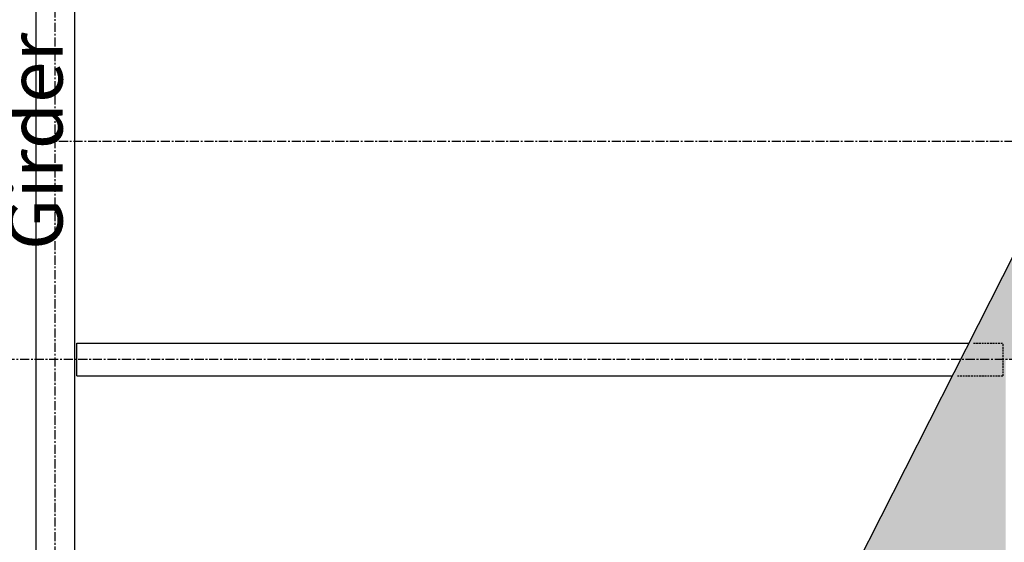
# Model space of a CAD drawing. Units: inches. Extents: x -1622 to 8543, y 1867 to 8705.
# Drawn here: x 1254 to 1457, y 2492 to 2600 of the extents above; entities that cross this region are included whole.
import ezdxf

# ---------------------------------------------------------------- set-up
doc = ezdxf.new("R2010")
doc.units = ezdxf.units.IN
doc.header["$LTSCALE"] = 1.5
doc.header["$MEASUREMENT"] = 0
doc.linetypes.add('CENTER', pattern=[2, 1.25, -0.25, 0.25, -0.25])
doc.linetypes.add('HIDDEN', pattern=[0.375, 0.25, -0.125])
doc.layers.add('dims', color=1, linetype='Continuous')
doc.layers.add('Drawing', color=4, linetype='Continuous')
doc.styles.get("Standard").update_dxf_attribs({"font": 'romans.shx', "width": 0.8})

msp = doc.modelspace()

# ---------------------------------------------------------------- hatches: boundary and pattern name
at = {"layer": 'Drawing'}
h = msp.add_hatch(dxfattribs=at)
h.set_pattern_fill('AR-CONC', color=1, style=0)
h.set_pattern_definition([(50, (0, -32.574), (7.172602, -0.627521), [0.75, -8.25]), (355, (0, -32.574), (-1.387513, 7.521921), [0.6, -6.6]), (100.4514, (0.598, -32.6265), (5.785094, 6.894395), [0.637402, -7.011421]), (46.1842, (0, -30.574), (10.67241, -1.65519), [1.125, -12.375]), (96.6356, (0.889, -30.712), (9.346627, 9.74118), [0.956103, -10.51713]), (351.1842, (0, -30.574), (9.34662, 9.741186), [0.9, -9.9]), (21, (1, -31.074), (5.96907, -4.026189), [0.75, -8.25]), (326, (1, -31.074), (2.433153, 7.2515), [0.6, -6.6]), (71.4514, (1.4974, -31.41), (8.402226, 3.225305), [0.637402, -7.011421]), (37.5, (0, -32.5742), (0.1215986, 3.3289385), [0, -6.52, 0, -6.7, 0, -6.625]), (7.5, (0, -32.5742), (2.6306954, 3.944117), [0, -3.82, 0, -6.37, 0, -2.525]), (327.5, (-2.23, -32.5742), (5.3382244, -0.2255487), [0, -2.5, 0, -7.8, 0, -10.35]), (317.5, (-3.23, -32.574), (5.831862, 1.00105), [0, -3.25, 0, -5.18, 0, -7.35])])
h.paths.add_polyline_path([(1618.25, 2530.14), (1467, 2530.14), (1467, 2440.14), (1572.62, 2440.14)])
h.paths.add_polyline_path([(1457, 2530.14), (1447.68, 2530.14), (1402.05, 2440.14), (1457, 2440.14)])
h.paths.add_polyline_path([(1457, 2435.27), (1399.58, 2435.27), (1393.5, 2423.27), (1457, 2423.27)])
h.paths.add_polyline_path([(1570.15, 2435.27), (1467, 2435.27), (1467, 2423.27), (1564.07, 2423.27)])
h.paths.add_polyline_path([(1572.62, 2440.14), (1467, 2440.14), (1467, 2435.27), (1570.15, 2435.27)])
h.paths.add_polyline_path([(1402.05, 2440.14), (1399.58, 2435.27), (1457, 2435.27), (1457, 2440.14)])
h.paths.add_polyline_path([(1663, 2618.43), (1663, 2620.14), (1493.3, 2620.14), (1462, 2558.4), (1462, 2530.14), (1618.25, 2530.14)])
h.paths.add_polyline_path([(1462, 2558.4), (1447.68, 2530.14), (1462, 2530.14)])
h.paths.add_polyline_path([(1658, 2710.14), (1538.92, 2710.14), (1493.3, 2620.14), (1658, 2620.14)])
h.paths.add_polyline_path([(1709.49, 2710.14), (1663, 2710.14), (1663, 2620.14), (1663.87, 2620.14)])
h.paths.add_polyline_path([(1711.96, 2715.02), (1668, 2715.02), (1668, 2710.14), (1709.49, 2710.14)])
h.paths.add_polyline_path([(1658, 2715.02), (1541.39, 2715.02), (1538.92, 2710.14), (1658, 2710.14)])
h.paths.add_polyline_path([(1658, 2727.02), (1547.47, 2727.02), (1541.39, 2715.02), (1658, 2715.02)])
h.paths.add_polyline_path([(1718.04, 2727.02), (1668, 2727.02), (1668, 2715.02), (1711.96, 2715.02)])

# ---------------------------------------------------------------- linework, layer by layer
at = {"layer": 'dims', "linetype": 'CENTER'}
for p, q in [((1261, 2384.71), (1261, 2772.48)), ((1833.66, 2575.14), (1258.93, 2575.14)), ((1930.65, 2530.14), (1209.93, 2530.14))]:
    msp.add_line(p, q, dxfattribs=at)
at = {"layer": 'Drawing'}
for p, q in [((1257, 2728.52), (1257, 2421.77)), ((1265, 2728.52), (1265, 2421.77)), ((1265.5, 2526.76), (1265.5, 2533.53)), ((1265.5, 2533.53), (1449.39, 2533.53)), ((1265.5, 2526.76), (1445.96, 2526.76))]:
    msp.add_line(p, q, dxfattribs=at)
at = {"layer": 'Drawing', "color": 2}
msp.add_line((1548.49, 2729.02), (1392.49, 2421.27), dxfattribs=at)
at = {"layer": 'Drawing', "color": 2, "linetype": 'HIDDEN'}
for p, q in [((1450.4, 2533.53), (1456.5, 2533.53)), ((1456.5, 2526.76), (1456.5, 2533.53)), ((1447.07, 2526.76), (1456.5, 2526.76))]:
    msp.add_line(p, q, dxfattribs=at)

# ---------------------------------------------------------------- texts
at = {"layer": 'dims', "insert": (1247.49, 2575.14), "char_height": 11.28, "attachment_point": 5, "rotation": 90}
msp.add_mtext('\\A1;End Girder', dxfattribs=at)

doc.saveas('drawing.dxf')
